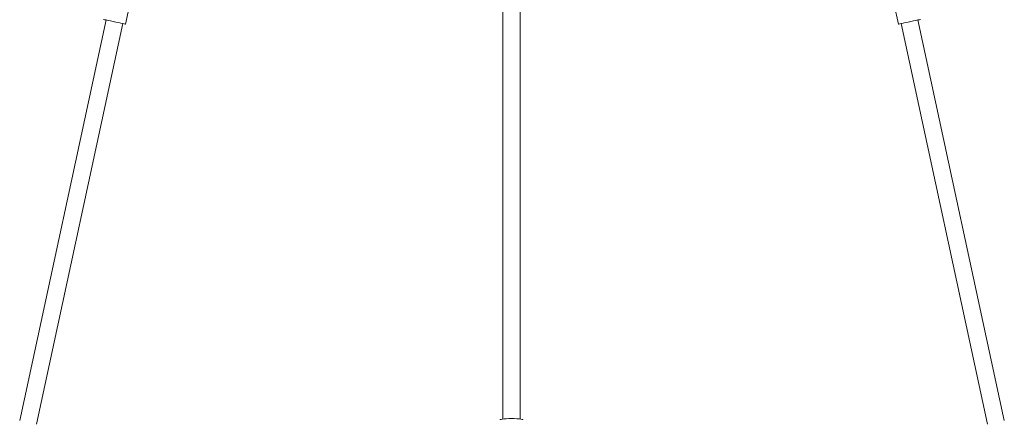
# Model space of a CAD drawing. Units: inches. Extents: x 0 to 23.9, y -51.5 to 0.
# Drawn here: x 1.2 to 22.7, y -34.5 to -25.8 of the extents above; entities that cross this region are included whole.
import ezdxf

# ---------------------------------------------------------------- set-up
doc = ezdxf.new("R2010")
doc.units = ezdxf.units.IN
doc.header["$MEASUREMENT"] = 0
doc.layers.add('Layer 1', color=7, linetype='Continuous')

# ---------------------------------------------------------------- blocks, each defined once
blk = doc.blocks.new('block 3')
at = {"layer": 'Layer 1', "color": 7, "lineweight": 18, "true_color": 0xffffff}
for points in [[(3.482, -25.858), (3.667, -25.004)], [(20.41, -25.858), (20.224, -25.004)], [(11.748, -25.579), (11.748, -34.51)], [(12.123, -34.51), (12.123, -25.579)], [(3.057, -25.765), (1.164, -34.543)], [(1.529, -34.623), (3.422, -25.845)], [(3.482, -25.858), (3.475, -25.855), (3.455, -25.852), (3.422, -25.845), (3.376, -25.835), (3.326, -25.822), (3.27, -25.812), (3.21, -25.799), (3.153, -25.785), (3.1, -25.775), (3.057, -25.765), (3.024, -25.759), (3.004, -25.752), (2.998, -25.752)], [(20.41, -25.858), (20.416, -25.855), (20.436, -25.852), (20.469, -25.845), (20.513, -25.835), (20.566, -25.822), (20.622, -25.812), (20.682, -25.799), (20.738, -25.785), (20.791, -25.775), (20.834, -25.765), (20.867, -25.759), (20.887, -25.752), (20.894, -25.752)], [(22.363, -34.623), (20.469, -25.845)], [(20.834, -25.765), (22.728, -34.543)], [(12.186, -34.526), (12.183, -34.523), (12.17, -34.52), (12.14, -34.513), (12.1, -34.51), (12.054, -34.507), (11.994, -34.503), (11.937, -34.503), (11.878, -34.503), (11.821, -34.507), (11.772, -34.51), (11.732, -34.513), (11.705, -34.52), (11.689, -34.523), (11.689, -34.526)]]:
    blk.add_lwpolyline(points, dxfattribs=at)
blk = doc.blocks.new('block 2')
at = {"layer": 'Layer 1'}
blk.add_blockref('block 3', (0, 0), dxfattribs=at)

msp = doc.modelspace()

# ---------------------------------------------------------------- block references
at = {"layer": 'Layer 1'}
msp.add_blockref('block 2', (0, 0), dxfattribs=at)

doc.saveas('drawing.dxf')
